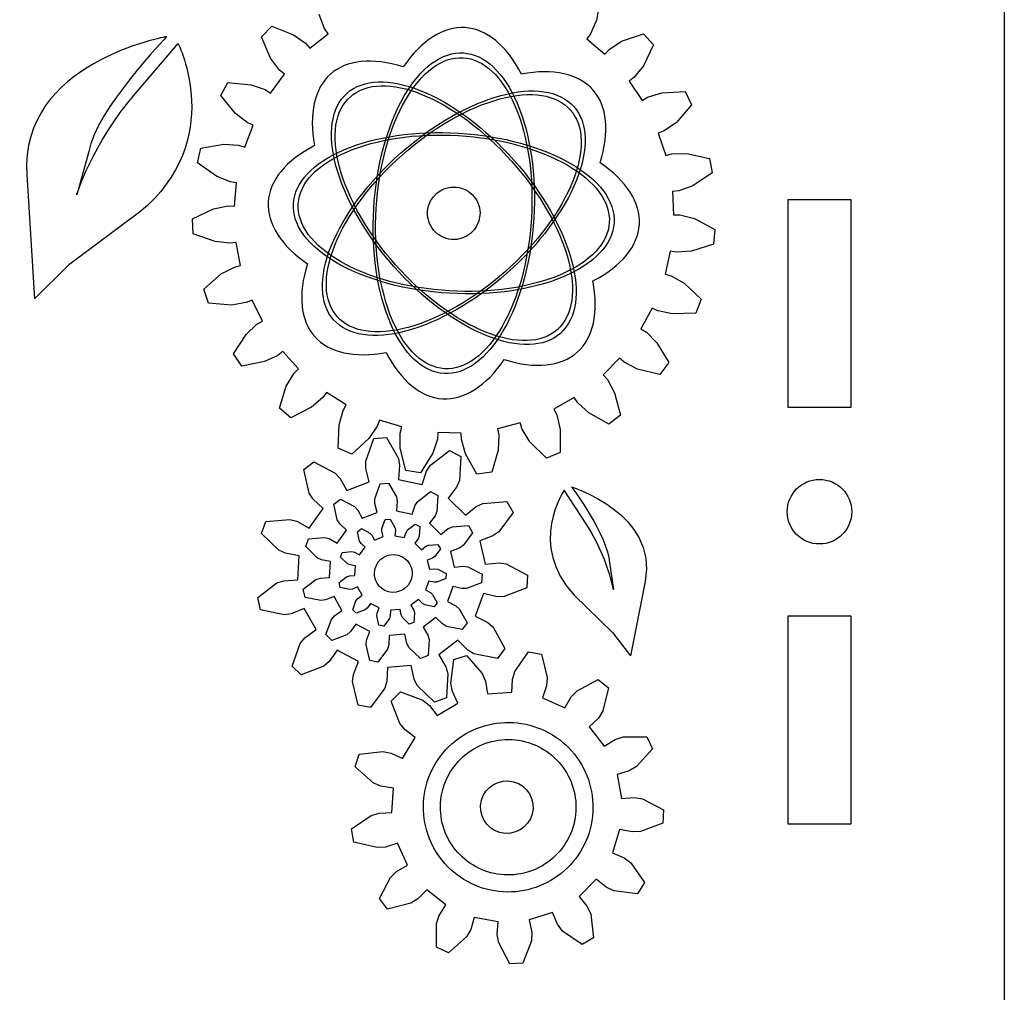
# Model space of a CAD drawing. Extents: x 53 to 258, y 70 to 220.
# Drawn here: x 211 to 258, y 124 to 170 of the extents above; entities that cross this region are included whole.
import ezdxf

# ---------------------------------------------------------------- set-up
doc = ezdxf.new("R2010")
doc.units = 0
doc.layers.add('Layer_1', color=7, linetype='CONTINUOUS')

msp = doc.modelspace()

# ---------------------------------------------------------------- linework, layer by layer
at = {"layer": 'Layer_1', "color": 6}
msp.add_line((258.418684, 220.17546), (258.418769, 73.010058), dxfattribs=at)
at = {"layer": 'Layer_1', "color": 7}
for p, q in [((239.028103, 171.316699), (238.84138, 170.219639)), ((225.782866, 169.817973), (225.526039, 170.486414)), ((238.84138, 170.219639), (238.557984, 169.562019)), ((222.750168, 169.410738), (223.247708, 169.922528)), ((223.247708, 169.922528), (224.283836, 169.516504)), ((225.959032, 169.565667), (225.782866, 169.817973)), ((232.51812, 169.85529), (232.51812, 169.85529)), ((223.185268, 168.38648), (222.750168, 169.410738)), ((224.283836, 169.516504), (224.87004, 169.105243)), ((225.072096, 168.873148), (225.959032, 169.565667)), ((238.557984, 169.562019), (238.371857, 169.316971)), ((238.371857, 169.316971), (239.23034, 168.589485)), ((240.043738, 169.200751), (241.095293, 169.564942)), ((241.095293, 169.564942), (241.571941, 169.033633)), ((216.687928, 166.684688), (218.749624, 169.097236)), ((224.87004, 169.105243), (225.072096, 168.873148)), ((239.23034, 168.589485), (239.441529, 168.813297)), ((239.441529, 168.813297), (240.043738, 169.200751)), ((241.571941, 169.033633), (241.096161, 168.027631)), ((223.61292, 167.812117), (223.185268, 168.38648)), ((241.096161, 168.027631), (240.645852, 167.470855)), ((223.183413, 166.710564), (223.850619, 167.616695)), ((223.850619, 167.616695), (223.61292, 167.812117)), ((240.645852, 167.470855), (240.400509, 167.285114)), ((220.802545, 166.601765), (221.143559, 167.228816)), ((221.143559, 167.228816), (222.250806, 167.117394)), ((222.250806, 167.117394), (222.926233, 166.879543)), ((240.400509, 167.285114), (241.030888, 166.352983)), ((221.497859, 165.732881), (220.802545, 166.601765)), ((222.926233, 166.879543), (223.183413, 166.710564)), ((226.867303, 166.712496), (226.867303, 166.712496)), ((227.020844, 166.53943), (227.020844, 166.53943)), ((241.030888, 166.352983), (241.294626, 166.511522)), ((241.294626, 166.511522), (241.979038, 166.722134)), ((241.979038, 166.722134), (243.089861, 166.789114)), ((243.089861, 166.789114), (243.405485, 166.148905)), ((243.405485, 166.148905), (242.67593, 165.308572)), ((222.064607, 165.295195), (221.497859, 165.732881)), ((221.948225, 164.118613), (222.346218, 165.171155)), ((222.346218, 165.171155), (222.064607, 165.295195)), ((242.67593, 165.308572), (242.092105, 164.89394)), ((242.092105, 164.89394), (241.805748, 164.781274)), ((241.805748, 164.781274), (242.161265, 163.713643)), ((219.685002, 163.37148), (219.844195, 164.067285)), ((219.844195, 164.067285), (220.940449, 164.258725)), ((220.940449, 164.258725), (221.654996, 164.211941)), ((221.654996, 164.211941), (221.948225, 164.118613)), ((214.461665, 163.912966), (213.88052, 161.825126)), ((242.161265, 163.713643), (242.457994, 163.795139)), ((242.457994, 163.795139), (243.173848, 163.813309)), ((243.173848, 163.813309), (244.261546, 163.578114)), ((244.261546, 163.578114), (244.39274, 162.876495)), ((220.588953, 162.722415), (219.685002, 163.37148)), ((211.479198, 162.787688), (211.848391, 156.831075)), ((221.252773, 162.453866), (220.588953, 162.722415)), ((244.39274, 162.876495), (243.463519, 162.264152)), ((221.557409, 162.41042), (221.252773, 162.453866)), ((221.458143, 161.289534), (221.557409, 162.41042)), ((243.463519, 162.264152), (242.789479, 162.022409)), ((242.789479, 162.022409), (242.48335, 161.991172)), ((242.48335, 161.991172), (242.537416, 160.867034)), ((220.449929, 161.152551), (221.150612, 161.300265)), ((221.150612, 161.300265), (221.458143, 161.289534)), ((216.898749, 160.994217), (213.492918, 158.456259)), ((219.445977, 160.672446), (220.449929, 161.152551)), ((233.242229, 160.832263), (233.242229, 160.832263)), ((242.537416, 160.867034), (242.845133, 160.865603)), ((242.845133, 160.865603), (243.539336, 160.689943)), ((219.480409, 159.959492), (219.445977, 160.672446)), ((239.452683, 160.497139), (239.452683, 160.497139)), ((239.683625, 160.483333), (239.683625, 160.483333)), ((243.539336, 160.689943), (244.523248, 160.170008)), ((220.525955, 159.578381), (219.480409, 159.959492)), ((244.523248, 160.170008), (244.460283, 159.459014)), ((221.237608, 159.498882), (220.525955, 159.578381)), ((221.542673, 159.539227), (221.237608, 159.498882)), ((221.749498, 158.433125), (221.542673, 159.539227)), ((244.460283, 159.459014), (243.400311, 159.120079)), ((242.382835, 159.121677), (242.131869, 158.02475)), ((242.686041, 159.069156), (242.382835, 159.121677)), ((243.400311, 159.120079), (242.686041, 159.069156)), ((213.492918, 158.456259), (211.848391, 156.831075)), ((221.450475, 158.360504), (221.749498, 158.433125)), ((219.978436, 157.296063), (220.815626, 158.029228)), ((220.815626, 158.029228), (221.450475, 158.360504)), ((242.131869, 158.02475), (242.427754, 157.940211)), ((242.427754, 157.940211), (243.048815, 157.583769)), ((243.048815, 157.583769), (243.855966, 156.81766)), ((220.203951, 156.618843), (219.978436, 157.296063)), ((221.313544, 156.533946), (220.203951, 156.618843)), ((222.020255, 156.649397), (221.313544, 156.533946)), ((222.303131, 156.770548), (222.020255, 156.649397)), ((222.800709, 155.761265), (222.303131, 156.770548)), ((243.855966, 156.81766), (243.603511, 156.150016)), ((241.51209, 156.385669), (240.974481, 155.397131)), ((241.789882, 156.253293), (241.51209, 156.385669)), ((242.491405, 156.109623), (241.789882, 156.253293)), ((243.603511, 156.150016), (242.491405, 156.109623)), ((222.010436, 155.120389), (222.532365, 155.610657)), ((222.532365, 155.610657), (222.800709, 155.761265)), ((226.216426, 155.825522), (226.216426, 155.825522)), ((226.389497, 155.979063), (226.389497, 155.979063)), ((221.402103, 154.18854), (222.010436, 155.120389)), ((240.974481, 155.397131), (241.236583, 155.235898)), ((241.236583, 155.235898), (241.738454, 154.725114)), ((241.738454, 154.725114), (242.308978, 153.769644)), ((221.801961, 153.597275), (221.402103, 154.18854)), ((223.78237, 154.309704), (223.542668, 154.116733)), ((224.533796, 153.472095), (223.78237, 154.309704)), ((222.893313, 153.814892), (221.801961, 153.597275)), ((223.542668, 154.116733), (222.893313, 153.814892)), ((239.935474, 153.986055), (239.151095, 153.179209)), ((240.167245, 153.783631), (239.935474, 153.986055)), ((240.803996, 153.456023), (240.167245, 153.783631)), ((242.308978, 153.769644), (241.885757, 153.19487)), ((223.945736, 152.641772), (224.316036, 153.254673)), ((224.316036, 153.254673), (224.533796, 153.472095)), ((231.525138, 153.245316), (231.525138, 153.245316)), ((231.538944, 153.476263), (231.538944, 153.476263)), ((239.151095, 153.179209), (239.359975, 152.953246)), ((241.885757, 153.19487), (240.803996, 153.456023)), ((239.359975, 152.953246), (239.705429, 152.326)), ((223.611365, 151.58035), (223.945736, 152.641772)), ((225.870677, 152.33921), (225.691932, 152.088725)), ((226.820229, 151.735398), (225.870677, 152.33921)), ((239.705429, 152.326), (239.997012, 151.252041)), ((225.691932, 152.088725), (225.148094, 151.622879)), ((237.76991, 152.100786), (236.796938, 151.535493)), ((237.938478, 151.843343), (237.76991, 152.100786)), ((238.463225, 151.35609), (237.938478, 151.843343)), ((224.155918, 151.118891), (223.611365, 151.58035)), ((225.148094, 151.622879), (224.155918, 151.118891)), ((226.477989, 150.777205), (226.669201, 151.467283)), ((226.669201, 151.467283), (226.820229, 151.735398)), ((236.796938, 151.535493), (236.937102, 151.26155)), ((239.434414, 150.812762), (238.463225, 151.35609)), ((228.413156, 151.005209), (228.30862, 150.71579)), ((229.490401, 150.679966), (228.413156, 151.005209)), ((235.176027, 150.869694), (234.086616, 150.587863)), ((235.268883, 150.576318), (235.176027, 150.869694)), ((236.937102, 151.26155), (237.10052, 150.564357)), ((239.997012, 151.252041), (239.434414, 150.812762)), ((226.442365, 149.664937), (226.477989, 150.777205)), ((228.30862, 150.71579), (227.910632, 150.120491)), ((229.417307, 150.381057), (229.490401, 150.679966)), ((229.419215, 149.66498), (229.417307, 150.381057)), ((231.221117, 150.406633), (231.19856, 150.099741)), ((232.346166, 150.384076), (231.221117, 150.406633)), ((232.356419, 150.076531), (232.346166, 150.384076)), ((234.086616, 150.587863), (234.147677, 150.286265)), ((235.642712, 149.965562), (235.268883, 150.576318)), ((237.10052, 150.564357), (237.091554, 149.451559)), ((227.910632, 150.120491), (227.091229, 149.367506)), ((227.761087, 149.030141), (228.154044, 150.119742)), ((228.154044, 150.119742), (228.759768, 150.170189)), ((228.759768, 150.170189), (229.327541, 149.160596)), ((231.19856, 150.099741), (230.975931, 149.419145)), ((232.551608, 149.38756), (232.356419, 150.076531)), ((234.147677, 150.286265), (234.116918, 149.57084)), ((236.431297, 149.180358), (235.642712, 149.965562)), ((227.091229, 149.367506), (226.442365, 149.664937)), ((229.685027, 148.584344), (229.419215, 149.66498)), ((230.975931, 149.419145), (230.390064, 148.473008)), ((230.867279, 148.844438), (231.786939, 149.548622)), ((231.786939, 149.548622), (232.323781, 149.263577)), ((234.116918, 149.57084), (233.808042, 148.501721)), ((237.091554, 149.451559), (236.431297, 149.180358)), ((224.78925, 148.636101), (225.271548, 149.006015)), ((225.271548, 149.006015), (226.295014, 148.463656)), ((227.76061, 148.687668), (227.761087, 149.030141)), ((229.327541, 149.160596), (229.384835, 148.822944)), ((232.323781, 149.263577), (232.255608, 148.107291)), ((233.099103, 148.418718), (232.551608, 149.38756)), ((225.047756, 147.507022), (224.78925, 148.636101)), ((226.295014, 148.463656), (226.52576, 148.210586)), ((227.920637, 148.03598), (227.76061, 148.687668)), ((229.384835, 148.822944), (229.334794, 148.153769)), ((230.390064, 148.473008), (229.685027, 148.584344)), ((230.463864, 147.921936), (230.681576, 148.556688)), ((230.681576, 148.556688), (230.867279, 148.844438)), ((233.808042, 148.501721), (233.099103, 148.418718)), ((226.52576, 148.210586), (226.845466, 147.62059)), ((226.845466, 147.62059), (227.920637, 148.03598)), ((228.454817, 147.953292), (228.856664, 147.98677)), ((228.856664, 147.98677), (229.23334, 147.316989)), ((229.334794, 148.153769), (230.463864, 147.921936)), ((232.255608, 148.107291), (232.121262, 147.792268)), ((225.232357, 147.218562), (225.047756, 147.507022)), ((228.194113, 147.230427), (228.454817, 147.953292)), ((230.254898, 147.10725), (230.865009, 147.574412)), ((230.865009, 147.574412), (231.22116, 147.385318)), ((232.121262, 147.792268), (231.717394, 147.256366)), ((238.340639, 146.025889), (237.289132, 147.646257)), ((225.71931, 146.756841), (225.232357, 147.218562)), ((226.22254, 146.969008), (226.542504, 147.214423)), ((226.542504, 147.214423), (227.221493, 146.85461)), ((228.193798, 147.00323), (228.194113, 147.230427)), ((229.23334, 147.316989), (229.271348, 147.092986)), ((229.271348, 147.092986), (229.238204, 146.649049)), ((230.131687, 146.916349), (230.254898, 147.10725)), ((231.22116, 147.385318), (231.17595, 146.618208)), ((231.717394, 147.256366), (232.541894, 146.450913)), ((233.380009, 147.008871), (234.534383, 147.10406)), ((234.534383, 147.10406), (234.831894, 146.574028)), ((225.039396, 145.826108), (225.71931, 146.756841)), ((226.394027, 146.219962), (226.22254, 146.969008)), ((227.221493, 146.85461), (227.374572, 146.686714)), ((227.374572, 146.686714), (227.586676, 146.295307)), ((227.586676, 146.295307), (228.299969, 146.570886)), ((228.299969, 146.570886), (228.193798, 147.00323)), ((229.238204, 146.649049), (229.98725, 146.495245)), ((229.98725, 146.495245), (230.131687, 146.916349)), ((231.17595, 146.618208), (231.086818, 146.409213)), ((232.541894, 146.450913), (233.06821, 146.8672)), ((233.06821, 146.8672), (233.380009, 147.008871)), ((234.831894, 146.574028), (234.149399, 145.638164)), ((222.760569, 145.568742), (222.966316, 146.140683)), ((222.966316, 146.140683), (224.120537, 146.237745)), ((224.120537, 146.237745), (224.451469, 146.149601)), ((224.451469, 146.149601), (225.039396, 145.826108)), ((226.516508, 146.028589), (226.394027, 146.219962)), ((228.53681, 145.805697), (228.692898, 146.238504)), ((228.692898, 146.238504), (228.933501, 146.258533)), ((228.933501, 146.258533), (229.159035, 145.857517)), ((231.086818, 146.409213), (230.818884, 146.053688)), ((226.38849, 145.104813), (226.839557, 145.722278)), ((226.839557, 145.722278), (226.516508, 146.028589)), ((227.356364, 145.64918), (227.547933, 145.796116)), ((227.459026, 145.200688), (227.356364, 145.64918)), ((227.547933, 145.796116), (227.954468, 145.580688)), ((228.536619, 145.669672), (228.53681, 145.805697)), ((228.600194, 145.410808), (228.536619, 145.669672)), ((229.159035, 145.857517), (229.181782, 145.723394)), ((229.181782, 145.723394), (229.161896, 145.457587)), ((229.610373, 145.365503), (229.696849, 145.617633)), ((229.696849, 145.617633), (229.770629, 145.731936)), ((229.770629, 145.731936), (230.135927, 146.01164)), ((230.135927, 146.01164), (230.349161, 145.898425)), ((230.349161, 145.898425), (230.322121, 145.439126)), ((230.818884, 146.053688), (231.365874, 145.519336)), ((231.365874, 145.519336), (231.715042, 145.795511)), ((231.715042, 145.795511), (231.921901, 145.889492)), ((231.921901, 145.889492), (232.687733, 145.952643)), ((232.687733, 145.952643), (232.885106, 145.601009)), ((234.149399, 145.638164), (233.866066, 145.445784)), ((223.588469, 144.758658), (222.760569, 145.568742)), ((224.876669, 144.93407), (225.013166, 145.313498)), ((225.013166, 145.313498), (225.778903, 145.377893)), ((225.778903, 145.377893), (225.998452, 145.319426)), ((225.998452, 145.319426), (226.38849, 145.104813)), ((227.532367, 145.086114), (227.459026, 145.200688)), ((227.954468, 145.580688), (228.046122, 145.480154)), ((228.046122, 145.480154), (228.17312, 145.245807)), ((228.17312, 145.245807), (228.600194, 145.410808)), ((229.161896, 145.457587), (229.610373, 145.365503)), ((230.268756, 145.313989), (230.108333, 145.101117)), ((230.322121, 145.439126), (230.268756, 145.313989)), ((232.885106, 145.601009), (232.432327, 144.980138)), ((233.866066, 145.445784), (233.236578, 145.213297)), ((233.236578, 145.213297), (233.494927, 144.08997)), ((223.89972, 144.61579), (223.588469, 144.758658)), ((225.425915, 144.396642), (224.876669, 144.93407)), ((226.63226, 144.657938), (227.090738, 144.696471)), ((227.090738, 144.696471), (227.22219, 144.661515)), ((227.455721, 144.533015), (227.725787, 144.902714)), ((227.725787, 144.902714), (227.532367, 145.086114)), ((230.108333, 145.101117), (230.435846, 144.781187)), ((230.435846, 144.781187), (230.644898, 144.94655)), ((230.644898, 144.94655), (230.768758, 145.002815)), ((230.768758, 145.002815), (231.227288, 145.040585)), ((231.345463, 144.830054), (231.074367, 144.45831)), ((231.227288, 145.040585), (231.345463, 144.830054)), ((232.244354, 144.852511), (231.826741, 144.698269)), ((231.826741, 144.698269), (231.998047, 143.953144)), ((232.432327, 144.980138), (232.244354, 144.852511)), ((224.55899, 144.490634), (223.89972, 144.61579)), ((224.490203, 143.340061), (224.55899, 144.490634)), ((225.632401, 144.301859), (225.425915, 144.396642)), ((226.069781, 144.218817), (225.632401, 144.301859)), ((226.024142, 143.455508), (226.069781, 144.218817)), ((226.55053, 144.430769), (226.63226, 144.657938)), ((226.879392, 144.108988), (226.55053, 144.430769)), ((227.22219, 144.661515), (227.455721, 144.533015)), ((230.961819, 144.381897), (230.711778, 144.289546)), ((230.711778, 144.289546), (230.814158, 143.844717)), ((231.074367, 144.45831), (230.961819, 144.381897)), ((227.003023, 144.052238), (226.879392, 144.108988)), ((227.264896, 144.002517), (227.003023, 144.052238)), ((227.23757, 143.545493), (227.264896, 144.002517)), ((230.814158, 143.844717), (231.079426, 143.870803)), ((231.079426, 143.870803), (231.214054, 143.851202)), ((231.214054, 143.851202), (231.620231, 143.635102)), ((231.998047, 143.953144), (232.441092, 143.996684)), ((232.441092, 143.996684), (232.665929, 143.963874)), ((232.665929, 143.963874), (233.344333, 143.602954)), ((233.494927, 144.08997), (234.162752, 144.155619)), ((234.162752, 144.155619), (234.501649, 144.106217)), ((234.501649, 144.106217), (235.524232, 143.562194)), ((239.462784, 144.175649), (239.646813, 142.869398)), ((223.494659, 143.189562), (223.820717, 143.294327)), ((223.820717, 143.294327), (224.490203, 143.340061)), ((224.754312, 142.88752), (225.363675, 143.355679)), ((225.363675, 143.355679), (225.57999, 143.425177)), ((225.57999, 143.425177), (226.024142, 143.455508)), ((226.477274, 143.205386), (226.842123, 143.48569)), ((226.842123, 143.48569), (226.971634, 143.527323)), ((226.971634, 143.527323), (227.23757, 143.545493)), ((229.989567, 143.588609), (229.989567, 143.588609)), ((230.780623, 143.280663), (230.625646, 142.84986)), ((231.040893, 143.223164), (230.780623, 143.280663)), ((231.605924, 143.394093), (231.17689, 143.227933)), ((231.620231, 143.635102), (231.605924, 143.394093)), ((233.344333, 143.602954), (233.320249, 143.200431)), ((235.524232, 143.562194), (235.48794, 142.955454)), ((241.17267, 143.258559), (240.474423, 139.693641)), ((222.576144, 142.48389), (223.494659, 143.189562)), ((224.844631, 142.494525), (224.754312, 142.88752)), ((226.531354, 142.970076), (226.477274, 143.205386)), ((226.981968, 142.877176), (226.531354, 142.970076)), ((227.116658, 142.896348), (226.981968, 142.877176)), ((227.363828, 142.996105), (227.116658, 142.896348)), ((227.587935, 142.596857), (227.363828, 142.996105)), ((230.625646, 142.84986), (230.862911, 142.72838)), ((231.17689, 143.227933), (231.040893, 143.223164)), ((231.94184, 143.013173), (231.683005, 142.293642)), ((232.37654, 142.91714), (231.94184, 143.013173)), ((232.60368, 142.922911), (232.37654, 142.91714)), ((233.320249, 143.200431), (232.60368, 142.922911)), ((235.48794, 142.955454), (234.407824, 142.53714)), ((222.712278, 141.891509), (222.576144, 142.48389)), ((225.597239, 142.339357), (224.844631, 142.494525)), ((225.822186, 142.371309), (225.597239, 142.339357)), ((226.235021, 142.537927), (225.822186, 142.371309)), ((226.609307, 141.871108), (226.235021, 142.537927)), ((227.13219, 141.899726), (227.287582, 142.332776)), ((227.287582, 142.332776), (227.374033, 142.437812)), ((227.374033, 142.437812), (227.587935, 142.596857)), ((230.293107, 142.394639), (229.929808, 142.115999)), ((230.48097, 142.205545), (230.293107, 142.394639)), ((230.862911, 142.72838), (230.965544, 142.639096)), ((230.965544, 142.639096), (231.190424, 142.237707)), ((233.410211, 142.673213), (233.020053, 141.588628)), ((234.065456, 142.528461), (233.410211, 142.673213)), ((234.407824, 142.53714), (234.065456, 142.528461)), ((237.759203, 142.608927), (239.61179, 140.80559)), ((223.846713, 141.657616), (222.712278, 141.891509)), ((224.808073, 141.956849), (224.185795, 141.705706)), ((225.372254, 140.951734), (224.808073, 141.956849)), ((226.25206, 141.605467), (226.609307, 141.871108)), ((227.304898, 141.731015), (227.13219, 141.899726)), ((227.734209, 141.896474), (227.304898, 141.731015)), ((227.837194, 141.985358), (227.734209, 141.896474)), ((227.991198, 142.202922), (227.837194, 141.985358)), ((228.395568, 141.98821), (227.991198, 142.202922)), ((228.301619, 141.738769), (228.395568, 141.98821)), ((228.947755, 141.874823), (228.935833, 141.608543)), ((229.404011, 141.912831), (228.947755, 141.874823)), ((229.459836, 141.652194), (229.404011, 141.912831)), ((229.929808, 142.115999), (230.063744, 141.885539)), ((230.063744, 141.885539), (230.101848, 141.754931)), ((230.597237, 142.134922), (230.48097, 142.205545)), ((231.047999, 142.042747), (230.597237, 142.134922)), ((231.190424, 142.237707), (231.047999, 142.042747)), ((231.683005, 142.293642), (232.079272, 142.090752)), ((232.079272, 142.090752), (232.250687, 141.941626)), ((232.250687, 141.941626), (232.62628, 141.271235)), ((224.185795, 141.705706), (223.846713, 141.657616)), ((225.848144, 140.706762), (226.107666, 141.430046)), ((226.107666, 141.430046), (226.25206, 141.605467)), ((228.285691, 141.60367), (228.301619, 141.738769)), ((228.38911, 141.15535), (228.285691, 141.60367)), ((228.8973, 141.478089), (228.625608, 141.106797)), ((228.935833, 141.608543), (228.8973, 141.478089)), ((229.519458, 141.529913), (229.459836, 141.652194)), ((229.848831, 141.208676), (229.519458, 141.529913)), ((230.101848, 141.754931), (230.074045, 141.295681)), ((231.127598, 141.533337), (230.520834, 141.067958)), ((231.441371, 141.217527), (231.127598, 141.533337)), ((233.020053, 141.588628), (233.617365, 141.2828)), ((224.833758, 140.551323), (225.372254, 140.951734)), ((227.282837, 141.213149), (227.025613, 140.849788)), ((227.958211, 140.854548), (227.282837, 141.213149)), ((228.625608, 141.106797), (228.38911, 141.15535)), ((230.074045, 141.295681), (229.848831, 141.208676)), ((230.520834, 141.067958), (230.744512, 140.683042)), ((231.635558, 141.099567), (231.441371, 141.217527)), ((232.388414, 140.94562), (231.635558, 141.099567)), ((232.62628, 141.271235), (232.388414, 140.94562)), ((233.617365, 141.2828), (233.875752, 141.058034)), ((233.875752, 141.058034), (234.441889, 140.047521)), ((224.616103, 140.286908), (224.833758, 140.551323)), ((226.136589, 140.424984), (225.848144, 140.706762)), ((226.853611, 140.701331), (226.136589, 140.424984)), ((227.025613, 140.849788), (226.853611, 140.701331)), ((227.774635, 140.212293), (227.801294, 140.437936)), ((227.801294, 140.437936), (227.958211, 140.854548)), ((228.880499, 140.665172), (228.860565, 140.220434)), ((229.64254, 140.728633), (228.880499, 140.665172)), ((229.735768, 140.293323), (229.64254, 140.728633)), ((230.744512, 140.683042), (230.808106, 140.46491)), ((230.808106, 140.46491), (230.761609, 139.69788)), ((232.182863, 140.442596), (231.268272, 139.741116)), ((232.655834, 139.966568), (232.182863, 140.442596)), ((239.61179, 140.80559), (240.474423, 139.693641)), ((224.22492, 139.196668), (224.616103, 140.286908)), ((226.387479, 139.959968), (225.999758, 139.412263)), ((227.405499, 139.41943), (226.387479, 139.959968)), ((227.947352, 139.463524), (227.774635, 140.212293)), ((228.796127, 140.002555), (228.342346, 139.382423)), ((228.860565, 140.220434), (228.796127, 140.002555)), ((229.835344, 140.089097), (229.735768, 140.293323)), ((230.385462, 139.552561), (229.835344, 140.089097)), ((232.948533, 139.788757), (232.655834, 139.966568)), ((234.441889, 140.047521), (234.083344, 139.55671)), ((228.342346, 139.382423), (227.947352, 139.463524)), ((230.761609, 139.69788), (230.385462, 139.552561)), ((231.268272, 139.741116), (231.605418, 139.160915)), ((231.84791, 138.370928), (231.983401, 139.508004)), ((231.983401, 139.508004), (232.5911, 139.697837)), ((232.5911, 139.697837), (233.349741, 138.840074)), ((234.083344, 139.55671), (232.948533, 139.788757)), ((234.920182, 138.936173), (235.568574, 139.88004)), ((235.568574, 139.88004), (236.194881, 139.765719)), ((236.194881, 139.765719), (236.468004, 138.653646)), ((224.659706, 138.77193), (224.22492, 139.196668)), ((225.740504, 139.188489), (224.659706, 138.77193)), ((225.999758, 139.412263), (225.740504, 139.188489)), ((227.168968, 138.791454), (227.405499, 139.41943)), ((228.795726, 139.13398), (228.765682, 138.463603)), ((229.944377, 139.229635), (228.795726, 139.13398)), ((230.084908, 138.573465), (229.944377, 139.229635)), ((231.605418, 139.160915), (231.701275, 138.832124)), ((227.128814, 138.451342), (227.168968, 138.791454)), ((230.235006, 138.265639), (230.084908, 138.573465)), ((231.701275, 138.832124), (231.631199, 137.675952)), ((233.349741, 138.840074), (233.510979, 138.468834)), ((234.778081, 137.938164), (234.805407, 138.548047)), ((234.805407, 138.548047), (234.920182, 138.936173)), ((236.468004, 138.653646), (236.438245, 138.250001)), ((237.903235, 138.008911), (238.915995, 138.543335)), ((238.915995, 138.543335), (239.417431, 138.151055)), ((227.389151, 137.322683), (227.128814, 138.451342)), ((228.668566, 138.135189), (227.98455, 137.20043)), ((228.765682, 138.463603), (228.668566, 138.135189)), ((231.064213, 137.4569), (230.235006, 138.265639)), ((231.926655, 137.973922), (231.84791, 138.370928)), ((233.510979, 138.468834), (233.612481, 137.866839)), ((236.438245, 138.250001), (236.248365, 137.669786)), ((239.417431, 138.151055), (239.142468, 137.039435)), ((228.981763, 137.512458), (229.431633, 137.962958)), ((229.431633, 137.962958), (230.501996, 137.556004)), ((231.631199, 137.675952), (231.064213, 137.4569)), ((232.185867, 137.42119), (231.926655, 137.973922)), ((233.612481, 137.866839), (234.778081, 137.938164)), ((236.248365, 137.669786), (237.313597, 137.191264)), ((237.313597, 137.191264), (237.621233, 137.718582)), ((237.621233, 137.718582), (237.903235, 138.008911)), ((227.98455, 137.20043), (227.389151, 137.322683)), ((229.390219, 136.442667), (228.981763, 137.512458)), ((230.501996, 137.556004), (230.817291, 137.302224)), ((230.817291, 137.302224), (231.186933, 136.816353)), ((231.186933, 136.816353), (232.185867, 137.42119)), ((238.928542, 136.695851), (238.490766, 136.270341)), ((239.142468, 137.039435), (238.928542, 136.695851)), ((229.644443, 136.127725), (229.390219, 136.442667)), ((238.490766, 136.270341), (239.211598, 135.351592)), ((229.527398, 134.758987), (230.130833, 135.758765)), ((230.130833, 135.758765), (229.644443, 136.127725)), ((239.729059, 135.675537), (240.11368, 135.801567)), ((240.11368, 135.801567), (241.258792, 135.803951)), ((241.258792, 135.803951), (241.520493, 135.223569)), ((239.211598, 135.351592), (239.729059, 135.675537)), ((241.520493, 135.223569), (240.760427, 134.367065)), ((227.251323, 134.350564), (227.440298, 134.958525)), ((227.440298, 134.958525), (228.577189, 135.095609)), ((228.577189, 135.095609), (228.974304, 135.017422)), ((228.974304, 135.017422), (229.527398, 134.758987)), ((228.11015, 133.593125), (227.251323, 134.350564)), ((240.760427, 134.367065), (240.411334, 134.162252)), ((240.411334, 134.162252), (239.825959, 133.988925)), ((239.825959, 133.988925), (240.03731, 132.840627)), ((228.481614, 133.432406), (228.11015, 133.593125)), ((229.083752, 133.331743), (228.481614, 133.432406)), ((229.014063, 132.166053), (229.083752, 133.331743)), ((240.03731, 132.840627), (240.646034, 132.886981)), ((240.646034, 132.886981), (241.045167, 132.819829)), ((241.045167, 132.819829), (242.060311, 132.289931)), ((227.073298, 131.372833), (228.016254, 132.022555)), ((228.016254, 132.022555), (228.404218, 132.137869)), ((228.404218, 132.137869), (229.014063, 132.166053)), ((235.790259, 132.345895), (235.790259, 132.345895)), ((237.845664, 132.223014), (237.845664, 132.223014)), ((238.66252, 132.174179), (238.66252, 132.174179)), ((242.060311, 132.289931), (242.022302, 131.654411)), ((242.022302, 131.654411), (240.951256, 131.24924)), ((227.188492, 130.746683), (227.073298, 131.372833)), ((239.948097, 131.348678), (239.601461, 130.233534)), ((240.546968, 131.230117), (239.948097, 131.348678)), ((240.951256, 131.24924), (240.546968, 131.230117)), ((228.300952, 130.475129), (227.188492, 130.746683)), ((228.704553, 130.50546), (228.300952, 130.475129)), ((229.284501, 130.696156), (228.704553, 130.50546)), ((229.76452, 129.631601), (229.284501, 130.696156)), ((239.601461, 130.233534), (240.162013, 129.9917)), ((229.237636, 129.323221), (229.76452, 129.631601)), ((240.162013, 129.9917), (240.484223, 129.746752)), ((240.484223, 129.746752), (241.136826, 128.805789)), ((228.947703, 129.040813), (229.237636, 129.323221)), ((228.414696, 128.027305), (228.947703, 129.040813)), ((238.829147, 128.953942), (238.003984, 128.12762)), ((239.304321, 128.570651), (238.829147, 128.953942)), ((241.136826, 128.805789), (240.80784, 128.260721)), ((230.687094, 128.455724), (230.262194, 128.017352)), ((231.606849, 127.736174), (230.687094, 128.455724)), ((238.003984, 128.12762), (238.387942, 127.652985)), ((239.671187, 128.399694), (239.304321, 128.570651)), ((240.80784, 128.260721), (239.671187, 128.399694)), ((228.807682, 127.526417), (228.414696, 128.027305)), ((229.918911, 127.802945), (228.807682, 127.526417)), ((230.262194, 128.017352), (229.918911, 127.802945)), ((231.283633, 127.218266), (231.606849, 127.736174)), ((238.387942, 127.652985), (238.55941, 127.286357)), ((231.158143, 126.833468), (231.283633, 127.218266)), ((236.725475, 127.353509), (235.610817, 127.005308)), ((236.968095, 126.793295), (236.725475, 127.353509)), ((238.55941, 127.286357), (238.699975, 126.149896)), ((231.157189, 125.688351), (231.158143, 126.833468)), ((232.970203, 127.123731), (232.797696, 126.538112)), ((234.118997, 126.91404), (232.970203, 127.123731)), ((234.073501, 126.305244), (234.118997, 126.91404)), ((235.610817, 127.005308), (235.730222, 126.406604)), ((237.213496, 126.471433), (236.968095, 126.793295)), ((232.797696, 126.538112), (232.593379, 126.188734)), ((234.141216, 125.906207), (234.073501, 126.305244)), ((235.730222, 126.406604), (235.711671, 126.002287)), ((238.15537, 125.820151), (237.213496, 126.471433)), ((232.593379, 126.188734), (231.737938, 125.427466)), ((234.672535, 124.891812), (234.141216, 125.906207)), ((235.711671, 126.002287), (235.307998, 124.930679)), ((238.699975, 126.149896), (238.15537, 125.820151)), ((231.737938, 125.427466), (231.157189, 125.688351)), ((235.307998, 124.930679), (234.672535, 124.891812))]:
    msp.add_line(p, q, dxfattribs=at)
at = {"layer": 'Layer_1', "color": 1}
for p, q in [((248.04314, 151.6085), (248.04314, 161.608505)), ((248.04314, 161.608505), (251.043134, 161.608505)), ((251.043134, 161.608505), (251.043134, 151.6085)), ((251.043134, 151.6085), (248.04314, 151.6085)), ((249.54428, 148.158509), (249.54428, 148.158509)), ((248.04314, 131.60854), (248.04314, 141.608545)), ((248.04314, 141.608545), (251.043134, 141.608545)), ((251.043134, 141.608545), (251.043134, 131.60854)), ((251.043134, 131.60854), (248.04314, 131.60854))]:
    msp.add_line(p, q, dxfattribs=at)
at = {"layer": 'Layer_1', "color": 7}
for points in [[(232.51812, 169.85529), (231.481619, 169.91456), (230.434778, 169.247305), (229.558263, 167.968682)], [(235.23664, 167.627191), (234.517784, 169.003963), (233.556116, 169.792147), (232.51812, 169.85529)], [(218.206163, 169.424334), (218.206163, 169.424334), (211.143177, 168.209204), (211.479198, 162.787688)], [(218.206163, 169.424334), (218.206163, 169.424334), (214.79667, 165.884638), (214.461665, 163.912966)], [(218.749624, 169.097236), (218.749624, 169.097236), (221.090166, 164.449307), (216.898749, 160.994217)], [(229.558263, 167.968682), (228.076482, 168.433831), (226.839208, 168.311114), (226.060629, 167.621774)], [(228.257325, 161.166452), (228.503882, 165.29053), (230.372859, 168.53397), (232.431802, 168.410878)], [(229.593154, 166.549533), (230.400233, 167.950145), (231.426294, 168.702765), (232.445613, 168.641825)], [(232.431802, 168.410878), (233.420543, 168.351768), (234.321752, 167.508345), (234.937175, 166.066155)], [(232.445613, 168.641825), (233.464933, 168.580885), (234.394015, 167.711378), (235.028471, 166.224585)], [(227.020844, 166.53943), (228.563779, 167.908282), (232.037261, 166.512604), (234.779083, 163.422097)], [(238.663517, 166.868321), (237.972511, 167.643107), (236.760499, 167.911503), (235.23664, 167.627191)], [(226.060629, 167.621774), (225.285918, 166.9308), (225.017522, 165.718898), (225.301755, 164.195178)], [(226.867303, 166.712496), (227.631161, 167.390174), (228.902955, 167.4323), (230.402906, 166.829608)], [(229.430169, 163.823705), (232.616258, 166.650326), (236.343088, 167.652276), (237.754277, 166.061624)], [(213.88052, 161.825126), (213.88052, 161.825126), (214.626227, 164.272149), (216.687928, 166.684688)], [(229.105222, 158.388388), (226.278601, 161.574477), (225.276651, 165.301306), (226.867303, 166.712496)], [(226.499451, 163.147857), (226.092351, 164.662098), (226.279901, 165.882084), (227.020844, 166.53943)], [(228.142026, 161.173344), (228.264089, 163.215048), (228.786075, 165.148921), (229.593154, 166.549533)], [(229.506825, 163.737301), (230.99094, 165.053971), (232.675399, 166.022375), (234.18964, 166.429475)], [(230.402906, 166.829608), (231.902856, 166.226915), (233.508094, 165.028773), (234.865486, 163.498758)], [(234.18964, 166.429475), (235.703881, 166.836574), (236.923866, 166.649022), (237.581212, 165.908078)], [(239.010425, 163.370693), (239.475573, 164.852471), (239.352855, 166.089744), (238.663517, 166.868321)], [(234.937175, 166.066155), (235.552598, 164.623964), (235.831822, 162.701142), (235.713421, 160.720689)], [(235.028471, 166.224585), (235.662928, 164.737791), (235.950788, 162.755502), (235.828725, 160.713797)], [(237.754277, 166.061624), (238.431955, 165.297766), (238.474082, 164.025972), (237.871389, 162.526021)], [(237.581212, 165.908078), (238.950062, 164.365144), (237.554387, 160.891666), (234.463883, 158.149844)], [(224.518068, 161.390002), (224.641165, 163.448944), (228.084177, 164.918172), (232.208253, 164.671616)], [(226.704361, 163.986666), (228.191155, 164.621123), (230.173444, 164.908983), (232.215149, 164.78692)], [(232.208253, 164.671616), (234.188706, 164.553216), (236.064563, 164.04689), (237.423157, 163.264023)], [(232.215149, 164.78692), (236.466776, 164.532737), (239.810526, 162.605955), (239.683625, 160.483333)], [(225.301755, 164.195178), (223.924861, 163.476255), (223.136668, 162.514479), (223.073651, 161.476382)], [(224.287121, 161.403808), (224.348061, 162.423128), (225.217568, 163.35221), (226.704361, 163.986666)], [(226.099318, 159.361126), (226.702012, 160.861076), (227.900155, 162.466314), (229.430169, 163.823705)], [(226.2759, 159.408599), (226.860513, 160.863551), (228.022711, 162.420632), (229.506825, 163.737301)], [(229.191626, 158.465044), (227.874956, 159.949158), (226.906552, 161.633616), (226.499451, 163.147857)], [(234.779083, 163.422097), (237.520902, 160.331593), (238.492794, 156.71657), (236.949864, 155.347715)], [(234.865486, 163.498758), (237.692107, 160.312669), (238.694057, 156.585839), (237.103405, 155.17465)], [(237.423157, 163.264023), (238.781751, 162.481157), (239.511794, 161.485879), (239.452683, 160.497139)], [(240.897033, 160.410821), (240.95631, 161.447327), (240.289055, 162.494173), (239.010425, 163.370693)], [(230.728498, 161.054878), (230.789971, 161.749025), (231.402521, 162.261909), (232.096669, 162.200438)], [(232.096669, 162.200438), (232.430011, 162.170918), (232.737973, 162.010187), (232.952808, 161.753604)], [(237.871389, 162.526021), (237.268696, 161.026071), (236.070554, 159.420833), (234.540539, 158.063441)], [(232.952808, 161.753604), (233.167642, 161.497022), (233.27175, 161.165605), (233.242229, 160.832263)], [(223.073651, 161.476382), (223.014375, 160.439876), (223.68163, 159.39303), (224.96026, 158.51651)], [(226.379413, 158.551349), (224.978801, 159.358428), (224.226181, 160.384489), (224.287121, 161.403808)], [(226.547589, 158.623116), (225.188995, 159.405983), (224.458954, 160.401262), (224.518068, 161.390002)], [(228.94228, 155.662557), (228.307823, 157.14935), (228.019963, 159.131639), (228.142026, 161.173344)], [(229.033571, 155.820986), (228.418148, 157.263177), (228.138924, 159.185999), (228.257325, 161.166452)], [(231.01792, 160.133537), (230.803085, 160.390119), (230.698977, 160.721536), (230.728498, 161.054878)], [(233.242229, 160.832263), (233.180756, 160.138116), (232.568206, 159.625232), (231.874059, 159.686703)], [(235.713421, 160.720689), (235.466864, 156.596611), (233.597888, 153.353171), (231.538944, 153.476263)], [(239.683625, 160.483333), (239.556725, 158.360711), (236.007229, 156.84604), (231.755602, 157.100221)], [(235.828725, 160.713797), (235.706662, 158.672093), (235.184676, 156.73822), (234.377597, 155.337608)], [(239.452683, 160.497139), (239.393573, 159.508399), (238.55015, 158.607189), (237.10796, 157.991766)], [(238.668934, 157.692025), (240.045826, 158.410948), (240.834018, 159.372724), (240.897033, 160.410821)], [(231.874059, 159.686703), (231.540716, 159.716223), (231.232754, 159.876954), (231.01792, 160.133537)], [(226.216426, 155.825522), (225.53875, 156.589381), (225.496624, 157.861175), (226.099318, 159.361126)], [(226.389497, 155.979063), (225.73215, 156.720006), (225.691288, 157.953647), (226.2759, 159.408599)], [(224.96026, 158.51651), (224.495111, 157.034732), (224.617829, 155.797459), (225.307168, 155.018882)], [(231.755602, 157.100221), (229.713898, 157.222284), (227.780025, 157.74427), (226.379413, 158.551349)], [(231.762494, 157.21552), (229.78204, 157.333921), (227.906182, 157.840248), (226.547589, 158.623116)], [(233.567803, 155.057538), (232.067852, 155.660231), (230.462614, 156.858373), (229.105222, 158.388388)], [(233.520328, 155.234119), (232.065376, 155.818731), (230.508295, 156.98093), (229.191626, 158.465044)], [(234.540539, 158.063441), (233.010524, 156.706048), (231.273968, 155.707692), (229.712894, 155.288001)], [(234.463883, 158.149844), (232.979769, 156.833175), (231.295311, 155.86477), (229.78107, 155.45767)], [(237.10796, 157.991766), (235.665769, 157.376343), (233.742947, 157.097119), (231.762494, 157.21552)], [(237.910074, 154.265434), (238.684777, 154.956411), (238.953167, 156.168311), (238.668934, 157.692025)], [(229.712894, 155.288001), (228.15182, 154.86831), (226.894103, 155.061662), (226.216426, 155.825522)], [(229.78107, 155.45767), (228.266829, 155.05057), (227.046843, 155.23812), (226.389497, 155.979063)], [(231.525138, 153.245316), (230.505818, 153.306256), (229.576737, 154.175763), (228.94228, 155.662557)], [(231.538944, 153.476263), (230.550204, 153.535373), (229.648994, 154.378796), (229.033571, 155.820986)], [(234.377597, 155.337608), (233.570518, 153.936996), (232.544457, 153.184376), (231.525138, 153.245316)], [(236.949864, 155.347715), (236.208921, 154.690368), (234.97528, 154.649506), (233.520328, 155.234119)], [(237.103405, 155.17465), (236.339547, 154.496972), (235.067753, 154.454845), (233.567803, 155.057538)], [(225.307168, 155.018882), (225.998145, 154.244173), (227.210048, 153.975782), (228.733768, 154.260017)], [(228.733768, 154.260017), (229.452691, 152.883123), (230.414467, 152.09493), (231.452564, 152.031913)], [(234.412436, 153.918521), (235.89422, 153.453371), (237.131496, 153.57609), (237.910074, 154.265434)], [(231.452564, 152.031913), (232.48907, 151.972636), (233.535916, 152.639891), (234.412436, 153.918521)], [(237.289132, 147.646257), (237.289132, 147.646257), (235.505771, 145.028391), (237.759203, 142.608927)], [(237.643179, 147.800256), (237.643179, 147.800256), (239.418013, 145.392157), (239.462784, 144.175649)], [(237.643179, 147.800256), (237.643179, 147.800256), (241.80819, 146.503233), (241.17267, 143.258559)], [(239.646813, 142.869398), (239.646813, 142.869398), (239.392156, 144.405527), (238.340639, 146.025889)], [(228.176062, 143.697032), (228.206003, 144.197817), (228.63624, 144.579513), (229.137026, 144.549573)], [(229.137026, 144.549573), (229.637811, 144.519633), (230.019507, 144.089395), (229.989567, 143.588609)], [(229.028604, 142.736068), (228.527818, 142.766008), (228.146123, 143.196246), (228.176062, 143.697032)], [(229.989567, 143.588609), (229.959627, 143.087824), (229.529389, 142.706128), (229.028604, 142.736068)], [(231.895527, 135.463169), (232.703372, 136.17987), (233.762838, 136.546302), (234.840855, 136.481854)], [(234.840855, 136.481854), (235.918873, 136.417406), (236.927136, 135.927356), (237.643837, 135.11951)], [(231.350041, 132.611354), (231.457279, 134.40507), (232.998305, 135.77223), (234.792021, 135.664993)], [(230.533185, 132.660188), (230.597633, 133.738205), (231.087682, 134.746468), (231.895527, 135.463169)], [(234.792021, 135.664993), (235.653394, 135.613497), (236.459031, 135.22193), (237.0317, 134.576434)], [(237.643837, 135.11951), (238.360538, 134.311664), (238.72697, 133.252197), (238.66252, 132.174179)], [(237.0317, 134.576434), (237.604369, 133.930937), (237.897161, 133.084387), (237.845664, 132.223014)], [(233.271182, 132.496499), (233.312771, 133.192121), (233.910399, 133.72232), (234.606022, 133.680731)], [(234.606022, 133.680731), (235.301644, 133.639143), (235.831845, 133.041518), (235.790259, 132.345895)], [(231.551867, 129.714859), (230.835166, 130.522705), (230.468736, 131.582172), (230.533185, 132.660188)], [(232.164002, 130.257933), (231.591333, 130.90343), (231.298543, 131.749981), (231.350041, 132.611354)], [(234.455418, 131.161663), (233.759796, 131.203251), (233.229596, 131.800876), (233.271182, 132.496499)], [(235.790259, 132.345895), (235.748669, 131.650273), (235.151041, 131.120074), (234.455418, 131.161663)], [(237.845664, 132.223014), (237.794168, 131.361639), (237.402601, 130.556002), (236.757103, 129.983332)], [(238.66252, 132.174179), (238.598072, 131.096162), (238.108022, 130.087899), (237.300176, 129.371197)], [(234.40368, 129.16937), (233.542307, 129.220867), (232.73667, 129.612435), (232.164002, 130.257933)], [(234.354846, 128.352514), (233.276829, 128.416963), (232.268567, 128.907014), (231.551867, 129.714859)], [(236.757103, 129.983332), (236.111606, 129.410663), (235.265054, 129.117872), (234.40368, 129.16937)], [(237.300176, 129.371197), (236.492331, 128.654496), (235.432863, 128.288065), (234.354846, 128.352514)]]:
    msp.add_open_spline(points, degree=3, dxfattribs=at)
at = {"layer": 'Layer_1', "color": 1}
for points in [[(247.994281, 146.60851), (247.994281, 147.464551), (248.688239, 148.158509), (249.54428, 148.158509)], [(249.54428, 148.158509), (250.400321, 148.158509), (251.094279, 147.464551), (251.094279, 146.60851)], [(249.54428, 145.058511), (248.688239, 145.058511), (247.994281, 145.752469), (247.994281, 146.60851)], [(251.094279, 146.60851), (251.094279, 145.752469), (250.400321, 145.058511), (249.54428, 145.058511)]]:
    msp.add_open_spline(points, degree=3, dxfattribs=at)

doc.saveas('drawing.dxf')
